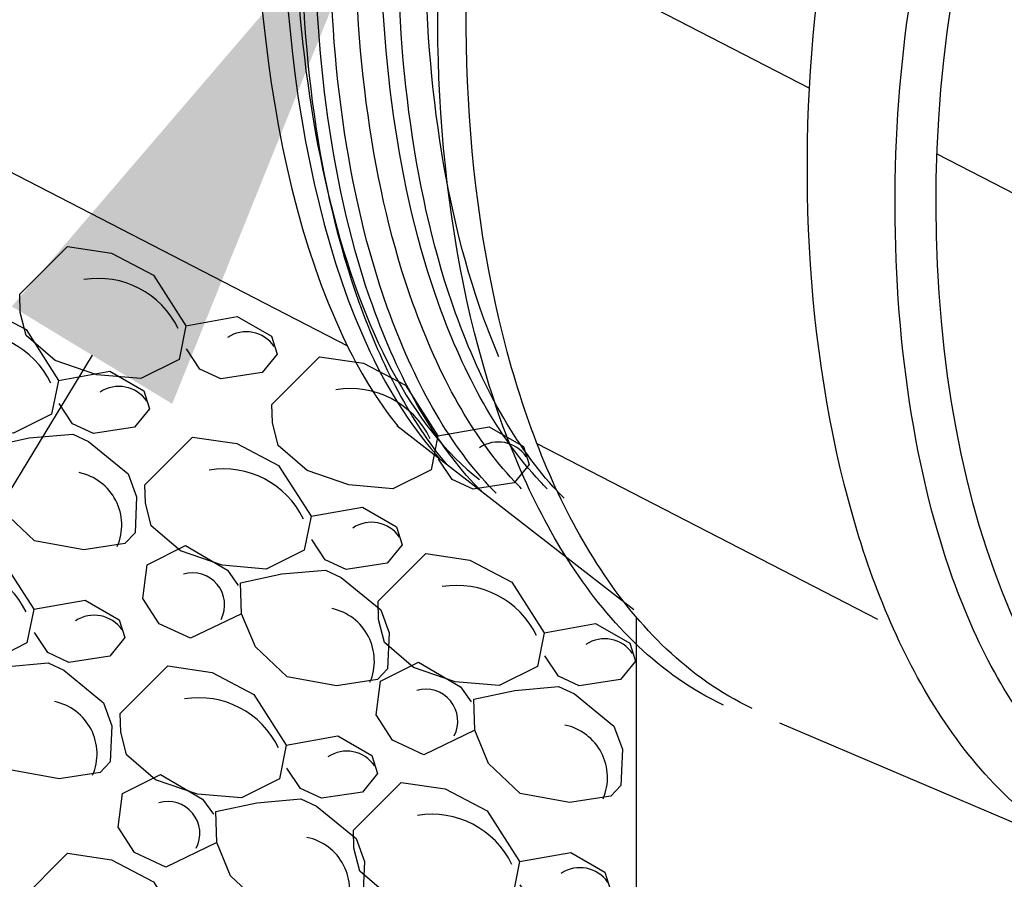
# Model space of a CAD drawing. Units: feet. Extents: x 0 to 227, y 0 to 311.
# Drawn here: x 8 to 8, y 4 to 4 of the extents above; entities that cross this region are included whole.
import ezdxf
from ezdxf import colors
from ezdxf.entities.mleader import LeaderData, LeaderLine
from ezdxf.math import Vec2, Vec3

# ---------------------------------------------------------------- set-up
doc = ezdxf.new("R2010")
doc.units = ezdxf.units.FT
doc.header["$MEASUREMENT"] = 0
for name, color, linetype in [('PWC_DET_DETAIL', 7, 'CONTINUOUS'), ('PWC_DET_HATCH', 9, 'CONTINUOUS'), ('PWC_DET_TEXT', 10, 'CONTINUOUS')]:
    doc.layers.add(name, color=color, linetype=linetype)
doc.styles.get("Standard").update_dxf_attribs({"font": 'arial.ttf', "height": 0.08})

msp = doc.modelspace()

# ---------------------------------------------------------------- linework, layer by layer
at = {"layer": 'PWC_DET_DETAIL'}
for p, q in [((8.000357851120981, 3.764894159610719), (8.161812987992192, 3.681640879643965)), ((8.17478609426422, 3.660704129622843), (8.237072678830032, 3.612327292112525)), ((8.211639492535426, 3.655948170121746), (8.30114294092931, 3.609796305328018)), ((8.237711936318817, 3.610376254550431), (8.237711936318817, 2.980582000160553)), ((8.275429732267014, 3.582509343719551), (8.356265351949304, 3.548019711575364))]:
    msp.add_line(p, q, dxfattribs=at)
at = {"layer": 'PWC_DET_DETAIL', "extrusion": (0, 0, -1)}
msp.add_ellipse((8.38918372192606, 3.722324383944112), major_axis=(-0.001766218327155485, -0.1588167267268526), ratio=0.457250910927631, start_param=6.460013624720263, end_param=9.47655560697088, dxfattribs=at)
at = {"layer": 'PWC_DET_DETAIL'}
for points, knots in [([(8.23726674115241, 3.965258963419217), (8.229920966435145, 3.969445653566254), (8.222023185606844, 3.971604781371809), (8.195822848347945, 3.970092712630901), (8.17940387392494, 3.957161108466607), (8.155781976609006, 3.918827908468245), (8.147126472789438, 3.892900157305348), (8.132317746251914, 3.803068984002152), (8.139027756539235, 3.729695724761655), (8.164841437427782, 3.675189507789412), (8.16967985050735, 3.667203031841495), (8.175096110754879, 3.660463345551932)], [2.897586825596757, 2.897586825596757, 2.897586825596757, 2.897586825596757, 3.161238582871455, 3.161238582871455, 3.747460452469013, 3.747460452469013, 4.333682322066572, 4.333682322066572, 5.5544880289405, 5.5544880289405, 5.791984335169508, 5.791984335169508, 5.791984335169508, 5.791984335169508]), ([(8.235744354919433, 3.965184145031401), (8.230971864930495, 3.966760919122294), (8.226035390837524, 3.967475263291988), (8.20293860041508, 3.966142305839185), (8.186519625992105, 3.953210701674777), (8.1628977286762, 3.914877501676528), (8.154242224856631, 3.888949750513518), (8.139433498319107, 3.799118577210379), (8.146143508606343, 3.725745317969881), (8.173011981765512, 3.669011881384563), (8.179263497307119, 3.659300994342914), (8.186396984565533, 3.65168099317566)], [2.998258148262191, 2.998258148262191, 2.998258148262191, 2.998258148262191, 3.161238582871455, 3.161238582871455, 3.747460452469013, 3.747460452469013, 4.333682322066572, 4.333682322066572, 5.5544880289405, 5.5544880289405, 5.851573112849966, 5.851573112849966, 5.851573112849966, 5.851573112849966]), ([(8.220632786402405, 3.96420503568379), (8.208369357052135, 3.963319877505512), (8.196285238020579, 3.956501895926181), (8.17343081234199, 3.930294652963823), (8.163187516884932, 3.907168541671922), (8.140414195297467, 3.813825382486527), (8.147314095504242, 3.724023951538129), (8.179991926203826, 3.663177789077167), (8.187783390328207, 3.653219740153247), (8.196551922965682, 3.646468020456496)], [3.167625913493473, 3.167625913493473, 3.167625913493473, 3.167625913493473, 3.596450340481995, 3.596450340481995, 4.192776095698617, 4.192776095698617, 5.612034072528728, 5.612034072528728, 5.96321617190328, 5.96321617190328, 5.96321617190328, 5.96321617190328]), ([(8.268202856591643, 3.586308637558545), (8.251390580220601, 3.594284269213347), (8.238412276894024, 3.60762177882242), (8.218248108835326, 3.638327410457805), (8.210635417887772, 3.65614738417986), (8.192422050984618, 3.719853339774545), (8.190022770502651, 3.772153953966324), (8.203357485636019, 3.868353752371377), (8.218357876730607, 3.911975614107973), (8.259830393667869, 3.951381202278981), (8.275469598976457, 3.960358069066615), (8.299936058658176, 3.963028254084691), (8.30663467533472, 3.962734876113643), (8.313088727118839, 3.961572260334037)], [6.491542107614566, 6.491542107614566, 6.491542107614566, 6.491542107614566, 6.880528845873811, 6.880528845873811, 7.269515584133056, 7.269515584133056, 8.137063271909415, 8.137063271909415, 9.004610959685774, 9.004610959685774, 9.363624265794538, 9.363624265794538, 9.499544519640308, 9.499544519640308, 9.499544519640308, 9.499544519640308]), ([(8.357849349993131, 3.547359498579112), (8.34103707362209, 3.555335130233914), (8.328058770295485, 3.568672639842873), (8.307894602236814, 3.599378271478315), (8.300281911289233, 3.617198245200427), (8.282068544386107, 3.680904200795055), (8.279669263904111, 3.733204814986834), (8.29300397903748, 3.829404613391887), (8.308004370132068, 3.87302647512854), (8.34947688706933, 3.912432063299548), (8.365116092377946, 3.921408930087182), (8.389582552059665, 3.924079115105258), (8.39628116873618, 3.923785737134153), (8.402735220520327, 3.922623121354547)], [6.491542107614566, 6.491542107614566, 6.491542107614566, 6.491542107614566, 6.880528845873811, 6.880528845873811, 7.269515584133056, 7.269515584133056, 8.137063271909415, 8.137063271909415, 9.004610959685774, 9.004610959685774, 9.363624265794538, 9.363624265794538, 9.499544519640308, 9.499544519640308, 9.499544519640308, 9.499544519640308]), ([(8.394367269764814, 3.555223120169217), (8.39180420984141, 3.554794991226629), (8.389200165680876, 3.554588269314763), (8.386560402064532, 3.554617626416984), (8.372174534009986, 3.554777613241583), (8.35857148315236, 3.562146180405534), (8.33665528135532, 3.585466107478396), (8.327751734118323, 3.601520550319492), (8.299468016428335, 3.680284480267289), (8.300963899622133, 3.770439056756913), (8.33648405645468, 3.858260071586756), (8.353638003169607, 3.880462385343094), (8.393956560342787, 3.893381122079518), (8.413788945382436, 3.886528461484829), (8.431471330314196, 3.868303840475903), (8.434454401797922, 3.864700880338887), (8.437271877814538, 3.860771264256357)], [6.201690848860929, 6.201690848860929, 6.201690848860929, 6.201690848860929, 6.283185307179586, 6.283185307179586, 6.283185307179586, 6.727304059819835, 6.727304059819835, 7.171422812460085, 7.171422812460085, 8.562165202676107, 8.562165202676107, 9.273797653052203, 9.273797653052203, 9.856663033771778, 9.856663033771778, 9.98285223084687, 9.98285223084687, 9.98285223084687, 9.98285223084687])]:
    msp.add_open_spline(points, degree=3, knots=knots, dxfattribs=at)
at = {"layer": 'PWC_DET_HATCH'}
for p, q in [((8.194078002755106, 3.795374496734041), (8.283280296438818, 3.749377920386905)), ((8.316780420531785, 3.732103801618734), (8.753982385355698, 3.506663482500471))]:
    msp.add_line(p, q, dxfattribs=at)
for points in [[(8.075700838984915, 3.695166007096987), (8.088242400489918, 3.707724843733331), (8.099826244777546, 3.706014483557738), (8.110845839478742, 3.700219074789686), (8.119361897882499, 3.68689326939716), (8.117574347719284, 3.678026514470048), (8.107536322985595, 3.672998057526286), (8.095971473835903, 3.67403074050776), (8.085008789854555, 3.677793115602071), (8.077360480452597, 3.684361105698315), (8.075833631138579, 3.690422244926481), (8.075700838984915, 3.695166007096987)], [(8.042215872860055, 3.680817372399929), (8.054757434365087, 3.69337620903633), (8.066341278652743, 3.69166584886068), (8.077360873353882, 3.685870440092685), (8.085876931757639, 3.672544634700216), (8.084089381594424, 3.663677879773104), (8.074051356860735, 3.658649422829342), (8.062486507711043, 3.659682105810703), (8.051523823729696, 3.663444480905014), (8.043875514327738, 3.670012471001371), (8.04234866501372, 3.67607361022948), (8.042215872860055, 3.680817372399929)], [(8.119361897882499, 3.68689326939716), (8.132866084013045, 3.689305918909952), (8.14183254519159, 3.684131245692186), (8.143321454025767, 3.679425462246513), (8.139385919140096, 3.674567832325806), (8.128574972180473, 3.672908783593243), (8.123074672398872, 3.675467649380153), (8.119532630042102, 3.680794168376053)], [(8.141966715786623, 3.66619520943118), (8.154508277291654, 3.678754046067468), (8.166092121579254, 3.677043685891874), (8.17711171628045, 3.671248277123823), (8.185627774684207, 3.657922471731354), (8.183840224520992, 3.649055716804241), (8.173802199787303, 3.644027259860479), (8.16223735063761, 3.645059942841897), (8.151274666656292, 3.648822317936208), (8.143626357254306, 3.655390308032509), (8.142099507940287, 3.661451447260674), (8.141966715786623, 3.66619520943118)], [(8.085876931757639, 3.672544634700216), (8.099381117888214, 3.674957284213008), (8.10834757906676, 3.669782610995185), (8.109836487900907, 3.665076827549512), (8.105900953015237, 3.660219197628805), (8.095090006055642, 3.658560148896299), (8.089589706274012, 3.661119014683152), (8.086047663917242, 3.666445533679052)], [(8.185627774684207, 3.657922471731354), (8.199131960814753, 3.660335121244145), (8.208098421993327, 3.655160448026322), (8.209587330827475, 3.65045466458065), (8.205651795941804, 3.64559703466), (8.194840848982182, 3.64393798592738), (8.18934054920058, 3.646496851714346), (8.18579850684381, 3.65182337071019)], [(8.108611902479822, 3.645085477116709), (8.121153463984825, 3.65764431375311), (8.132737308272453, 3.65593395357746), (8.14375690297365, 3.650138544809408), (8.152272961377406, 3.636812739416939), (8.150485411214191, 3.62794598448977), (8.140447386480503, 3.622917527546065), (8.12888253733081, 3.623950210527425), (8.117919853349491, 3.627712585621794), (8.110271543947505, 3.634280575718094), (8.108744694633486, 3.64034171494626), (8.108611902479822, 3.645085477116709)], [(8.152272961377406, 3.636812739416939), (8.165777147507953, 3.639225388929731), (8.174743608686498, 3.634050715711908), (8.176232517520674, 3.629344932266292), (8.172296982635004, 3.624487302345528), (8.161486035675381, 3.622828253613022), (8.15598573589375, 3.625387119399875), (8.152443693537009, 3.630713638395719)], [(8.035716679959563, 3.620658482190265), (8.048258241464595, 3.633217318826667), (8.059842085752251, 3.631506958651073), (8.070861680453419, 3.625711549883022), (8.079377738857119, 3.612385744490496), (8.077590188693904, 3.603518989563383), (8.067552163960272, 3.598490532619621), (8.055987314810551, 3.599523215600982), (8.045024630829232, 3.60328559069535), (8.037376321427217, 3.609853580791707), (8.035849472113199, 3.615914720019816), (8.035716679959563, 3.620658482190265)], [(8.1339893450575, 3.611207178892187), (8.120598980366623, 3.604728462031915), (8.11234853069422, 3.608566760712279), (8.108090501255333, 3.615229671874374), (8.10919998039239, 3.624077445556509), (8.11923800512605, 3.629105902500214), (8.130276570067139, 3.622632815840973), (8.13310262581578, 3.618642672079545)], [(8.16990062893538, 3.614458150743189), (8.182442190440469, 3.627016987379534), (8.194026034728068, 3.62530662720394), (8.205045629429236, 3.619511218435889), (8.213561687832993, 3.60618541304342), (8.21177413766975, 3.597318658116308), (8.201736112936118, 3.592290201172545), (8.190171263786397, 3.593322884153963), (8.179208579805078, 3.597085259248274), (8.171560270403091, 3.603653249344575), (8.170033421089073, 3.609714388572684), (8.16990062893538, 3.614458150743189)], [(8.079377738857119, 3.612385744490496), (8.09288192498775, 3.614798394003344), (8.101848386166267, 3.609623720785521), (8.103337295000387, 3.604917937339849), (8.099401760114773, 3.600060307419085), (8.088590813155122, 3.598401258686579), (8.083090513373492, 3.600960124473488), (8.07954847101675, 3.606286643469275)], [(8.213561687832993, 3.60618541304342), (8.227065873963568, 3.608598062556212), (8.236032335142141, 3.603423389338388), (8.237521243976232, 3.598717605892716), (8.23358570909059, 3.593859975972009), (8.222774762130996, 3.592200927239446), (8.217274462349366, 3.594759793026356), (8.213732419992624, 3.600086312022256)], [(8.102112709579302, 3.584926586906988), (8.114654271084333, 3.59748542354339), (8.12623811537199, 3.595775063367739), (8.13725771007313, 3.589979654599745), (8.145773768476886, 3.576653849207219), (8.143986218313671, 3.567787094280163), (8.133948193579982, 3.562758637336401), (8.12238334443029, 3.563791320317762), (8.111420660448971, 3.567553695412073), (8.103772351046985, 3.574121685508374), (8.102245501732966, 3.580182824736539), (8.102112709579302, 3.584926586906988)], [(8.195278071513115, 3.580579852518667), (8.181887706822266, 3.574101135658395), (8.173637257149807, 3.577939434338759), (8.169379227710948, 3.584602345500855), (8.170488706847976, 3.59345011918299), (8.180526731581665, 3.598478576126809), (8.191565296522782, 3.592005489467454), (8.194391352271367, 3.588015345706026)], [(8.145773768476886, 3.576653849207219), (8.159277954607461, 3.57906649872001), (8.168244415786006, 3.573891825502244), (8.169733324620154, 3.569186042056515), (8.165797789734484, 3.564328412135808), (8.154986842774889, 3.562669363403302), (8.149486542993259, 3.565228229190154), (8.145944500636489, 3.570554748186055)], [(8.12749015215698, 3.551048288682523), (8.11409978746616, 3.544569571822194), (8.105849337793728, 3.548407870502558), (8.101591308354841, 3.55507078166471), (8.102700787491898, 3.563918555346845), (8.112738812225558, 3.568947012290607), (8.123777377166675, 3.562473925631366), (8.126603432915289, 3.558483781869882)], [(8.163401436034917, 3.554299260533469), (8.175942997539948, 3.56685809716987), (8.187526841827548, 3.565147736994277), (8.198546436528744, 3.559352328226169), (8.2070624949325, 3.546026522833699), (8.205274944769286, 3.537159767906587), (8.195236920035597, 3.532131310962882), (8.183672070885905, 3.533163993944243), (8.172709386904586, 3.536926369038554), (8.1650610775026, 3.543494359134911), (8.163534228188581, 3.54955549836302), (8.163401436034917, 3.554299260533469)], [(8.075700838984915, 3.535663899630265), (8.088242400489918, 3.548222736266609), (8.099826244777546, 3.546512376091016), (8.110845839478742, 3.540716967322965), (8.119361897882499, 3.527391161930439), (8.117574347719284, 3.518524407003326), (8.107536322985595, 3.513495950059564), (8.095971473835903, 3.514528633041039), (8.085008789854555, 3.51829100813535), (8.077360480452597, 3.524858998231593), (8.075833631138579, 3.530920137459759), (8.075700838984915, 3.535663899630265)], [(8.2070624949325, 3.546026522833699), (8.220566681063048, 3.548439172346548), (8.22953314224165, 3.543264499128668), (8.231022051075769, 3.538558715682996), (8.227086516190099, 3.533701085762345), (8.216275569230476, 3.532042037029782), (8.210775269448874, 3.534600902816692), (8.207233227092104, 3.539927421812592)]]:
    msp.add_lwpolyline(points, dxfattribs=at)
for points in [[(8.078157623906037, 3.657407951728942), (8.089665587233839, 3.658408303118222), (8.093790824519004, 3.656489154126518), (8.104208254525787, 3.647964036313681), (8.106413149968006, 3.641921877633592), (8.106000662301227, 3.632415405911217), (8.103364333850124, 3.629628771457249), (8.092553411788487, 3.6279697234217), (8.079594505004422, 3.630319800392556), (8.07123020899428, 3.638224165723386), (8.067593315437733, 3.646939074175464), (8.067365672084321, 3.655071225802089)], [(8.144553653525747, 3.621676056445608), (8.156061616853577, 3.622676407834945), (8.160186854138772, 3.620757258843241), (8.170604284145526, 3.612232141030461), (8.172809179587773, 3.606189982350315), (8.172396691920966, 3.596683510627997), (8.169760363469862, 3.593896876174028), (8.158949441408225, 3.592237828138479), (8.145990534624133, 3.594587905109279), (8.137626238614047, 3.602492270440052), (8.1339893450575, 3.611207178892187), (8.13376170170406, 3.619339330518812)], [(8.071658431005545, 3.597249061519221), (8.08316639433329, 3.598249412908501), (8.087291631618513, 3.596330263916798), (8.097709061625267, 3.587805146104017), (8.099913957067514, 3.581762987423872), (8.099501469400735, 3.572256515701611), (8.096865140949632, 3.569469881247585), (8.086054218887966, 3.567810833212036), (8.073095312103902, 3.570160910182835), (8.06473101609376, 3.578065275513609), (8.061094122537241, 3.586780183965743), (8.060866479183801, 3.594912335592426)], [(8.205842379981334, 3.591048730072089), (8.217350343309192, 3.592049081461425), (8.221475580594387, 3.590129932469722), (8.231893010601084, 3.581604814656941), (8.234097906043388, 3.575562655976796), (8.233685418376552, 3.566056184254478), (8.231049089925477, 3.563269549800509), (8.22023816786384, 3.561610501764903), (8.207279261079748, 3.56396057873576), (8.198914965069605, 3.571864944066533), (8.195278071513115, 3.580579852518667), (8.195050428159675, 3.588712004145293)], [(8.138054460625284, 3.561517166235944), (8.149562423953057, 3.562517517625281), (8.153687661238251, 3.560598368633578), (8.164105091245034, 3.55207325082074), (8.166309986687253, 3.546031092140652), (8.165897499020474, 3.536524620418277), (8.16326117056937, 3.533737985964308), (8.152450248507733, 3.532078937928759), (8.13949134172367, 3.534429014899615), (8.131127045713498, 3.542333380230389), (8.12749015215698, 3.551048288682523), (8.127262508803568, 3.559180440309149)]]:
    msp.add_lwpolyline(points, close=True, dxfattribs=at)
for centre, radius, start, end in [((8.096353687133842, 3.676032566118124), 0.02330760284272872, 25.75056094813753, 99.3741129203491), ((8.06286872100901, 3.661683931421067), 0.02330760284272872, 25.75056094813753, 99.3741129203491), ((8.135242797965333, 3.676386596004761), 0.00891412023279991, 34.53046438565339, 123.632320654571), ((8.101757831840501, 3.662037961307817), 0.00891412023279991, 34.53046438565339, 123.632320654571), ((8.16261956393555, 3.647061768452204), 0.02330760284272872, 25.75056094813753, 99.3741129203491), ((8.20150867476707, 3.647415798338955), 0.00891412023279991, 34.53046438565339, 123.632320654571), ((8.12926475062875, 3.625952036137789), 0.02330760284272872, 25.75056094813753, 99.3741129203491), ((8.088444743646818, 3.63450405984139), 0.01407105329258597, 336.5040439559991, 78.26638246535772), ((8.16815386146024, 3.62630606602454), 0.00891412023279991, 34.53046438565339, 123.632320654571), ((8.05636952810849, 3.601525041211403), 0.02330760284272872, 25.75056094813753, 99.3741129203491), ((8.121130190363289, 3.613560056696201), 0.00841075132431032, 332.6808890219726, 106.3066776598466), ((8.190553477084336, 3.59532470976427), 0.02330760284272872, 25.75056094813753, 99.3741129203491), ((8.095258638939981, 3.601879071098097), 0.00891412023279991, 34.53046438565339, 123.632320654571), ((8.154840773266585, 3.598772164558113), 0.01407105329258597, 336.5040439559991, 78.26638246535772), ((8.229442587915855, 3.595678739651021), 0.00891412023279991, 34.53046438565339, 123.632320654571), ((8.182418916818904, 3.582932730322682), 0.00841075132431032, 332.6808890219726, 106.3066776598466), ((8.081945550746298, 3.57434516963167), 0.01407105329258597, 336.5040439559991, 78.26638246535772), ((8.12276555772823, 3.565793145928126), 0.02330760284272872, 25.75056094813753, 99.3741129203491), ((8.216129499722143, 3.568144838184651), 0.01407105329258597, 336.5040439559991, 78.26638246535772), ((8.161654668559748, 3.566147175814876), 0.00891412023279991, 34.53046438565339, 123.632320654571), ((8.114630997462797, 3.553401166486537), 0.00841075132431032, 332.6808890219726, 106.3066776598466), ((8.184054284183844, 3.535165819554607), 0.02330760284272872, 25.75056094813753, 99.3741129203491), ((8.148341580366065, 3.53861327434845), 0.01407105329258597, 336.5040439559991, 78.26638246535772), ((8.222943395015363, 3.535519849441357), 0.00891412023279991, 34.53046438565339, 123.632320654571)]:
    msp.add_arc(centre, radius, start, end, dxfattribs=at)
for points, knots in [([(8.187840427586508, 3.650565070524578), (8.17860739788972, 3.661745276701367), (8.17097182662502, 3.676214346505674), (8.14349802565971, 3.752722836597002), (8.144993908853593, 3.842877413086683), (8.18051406568614, 3.930698427916525), (8.197668012401067, 3.952900741672693), (8.226863721096748, 3.962255532640427), (8.234146624724957, 3.962607931617242), (8.241276047225057, 3.96132365634719)], [6.779846117530852, 6.779846117530852, 6.779846117530852, 6.779846117530852, 7.171422812460085, 7.171422812460085, 8.562165202676107, 8.562165202676107, 9.273797653052203, 9.273797653052203, 9.499544519640308, 9.499544519640308, 9.499544519640308, 9.499544519640308]), ([(8.207599261644674, 3.644062090176078), (8.20697411875554, 3.644683201633029), (8.206356828443887, 3.645318073729129), (8.19478960963366, 3.657626168972399), (8.185886062396719, 3.673680611813438), (8.157602344706646, 3.752444541761292), (8.159098227900529, 3.84259911825103), (8.194618384733076, 3.930420133080872), (8.211772331448032, 3.952622446837097), (8.240968040143713, 3.961977237804774), (8.248250943771893, 3.96232963678159), (8.255380366272021, 3.961045361511594)], [6.702617237744883, 6.702617237744883, 6.702617237744883, 6.702617237744883, 6.727304059819835, 6.727304059819835, 7.171422812460085, 7.171422812460085, 8.562165202676107, 8.562165202676107, 9.273797653052203, 9.273797653052203, 9.499544519640308, 9.499544519640308, 9.499544519640308, 9.499544519640308]), ([(8.21431715011937, 3.644062090176078), (8.213692007230208, 3.644683201633029), (8.213074716918555, 3.645318073729129), (8.201507498108356, 3.657626168972399), (8.192603950871359, 3.673680611813438), (8.164320233181343, 3.752444541761292), (8.165816116375169, 3.84259911825103), (8.201336273207772, 3.930420133080872), (8.218490219922671, 3.952622446837097), (8.247685928618381, 3.961977237804774), (8.254968832246561, 3.96232963678159), (8.262098254746718, 3.961045361511594)], [6.702617237744883, 6.702617237744883, 6.702617237744883, 6.702617237744883, 6.727304059819835, 6.727304059819835, 7.171422812460085, 7.171422812460085, 8.562165202676107, 8.562165202676107, 9.273797653052203, 9.273797653052203, 9.499544519640308, 9.499544519640308, 9.499544519640308, 9.499544519640308]), ([(8.260692671647803, 3.587142520741111), (8.243880395276705, 3.595118152395969), (8.230902091950156, 3.608455662005042), (8.210737923891429, 3.639161293640427), (8.203125232943904, 3.656981267362539), (8.184911866040778, 3.72068722295711), (8.182512585558783, 3.772987837148946), (8.19584730069215, 3.869187635553999), (8.210847691786768, 3.912809497290596), (8.252320208723972, 3.952215085461546), (8.26795941403256, 3.961191952249237), (8.29242587371428, 3.963862137267256), (8.29912449039088, 3.963568759296209), (8.30557854217497, 3.96240614351666)], [6.491542107614566, 6.491542107614566, 6.491542107614566, 6.491542107614566, 6.880528845873811, 6.880528845873811, 7.269515584133056, 7.269515584133056, 8.137063271909415, 8.137063271909415, 9.004610959685774, 9.004610959685774, 9.363624265794538, 9.363624265794538, 9.499544519640308, 9.499544519640308, 9.499544519640308, 9.499544519640308]), ([(8.19703872286425, 3.643408268270264), (8.196413579975086, 3.644029379727272), (8.195796289663463, 3.644664251823201), (8.184229070853235, 3.656972347066585), (8.175325523616237, 3.673026789907681), (8.147041805926193, 3.751790719855478), (8.148537689120047, 3.841945296345159), (8.184057845952594, 3.929766311175058), (8.201211792667578, 3.951968624931226), (8.23040750136326, 3.961323415899017), (8.23769040499144, 3.961675814875775), (8.244819827491597, 3.960391539605723)], [6.702617237744883, 6.702617237744883, 6.702617237744883, 6.702617237744883, 6.727304059819835, 6.727304059819835, 7.171422812460085, 7.171422812460085, 8.562165202676107, 8.562165202676107, 9.273797653052203, 9.273797653052203, 9.499544519640308, 9.499544519640308, 9.499544519640308, 9.499544519640308]), ([(8.200959235502665, 3.642848595253554), (8.200334092613502, 3.643469706710562), (8.199716802301879, 3.644104578806491), (8.188149583491622, 3.656412674049875), (8.179246036254682, 3.672467116890914), (8.150962318564638, 3.751231046838711), (8.152458201758492, 3.841385623328449), (8.187978358591039, 3.929206638158291), (8.205132305305995, 3.951408951914516), (8.234328014001676, 3.96076374288225), (8.241610917629856, 3.961116141859065), (8.248740340129984, 3.959831866589013)], [6.702617237744883, 6.702617237744883, 6.702617237744883, 6.702617237744883, 6.727304059819835, 6.727304059819835, 7.171422812460085, 7.171422812460085, 8.562165202676107, 8.562165202676107, 9.273797653052203, 9.273797653052203, 9.499544519640308, 9.499544519640308, 9.499544519640308, 9.499544519640308]), ([(8.218809031073192, 3.641560465050702), (8.21818388818403, 3.64218157650771), (8.217566597872377, 3.642816448603696), (8.205999379062149, 3.655124543847023), (8.19709583182518, 3.671178986688119), (8.168812114135193, 3.749942916635973), (8.170307997329047, 3.840097493125654), (8.205828154161594, 3.927918507955553), (8.222982100876521, 3.950120821711721), (8.252177809572203, 3.959475612679398), (8.259460713200411, 3.959828011656271), (8.26659013570054, 3.958543736386162)], [6.702617237744883, 6.702617237744883, 6.702617237744883, 6.702617237744883, 6.727304059819835, 6.727304059819835, 7.171422812460085, 7.171422812460085, 8.562165202676107, 8.562165202676107, 9.273797653052203, 9.273797653052203, 9.499544519640308, 9.499544519640308, 9.499544519640308, 9.499544519640308]), ([(8.201641454540521, 3.678715649741719), (8.20016662826285, 3.682161471725522), (8.198768451992265, 3.685729411340162), (8.17600915925081, 3.749109033453351), (8.177505042444665, 3.839263609943032), (8.213025199277212, 3.927084624772931), (8.230179145992139, 3.949286938529156), (8.25653811830233, 3.957732791947365), (8.260822112688885, 3.9584004227533), (8.265109672397301, 3.958447736086327)], [7.085692330621233, 7.085692330621233, 7.085692330621233, 7.085692330621233, 7.171422812460085, 7.171422812460085, 8.562165202676107, 8.562165202676107, 9.273797653052203, 9.273797653052203, 9.408466134004147, 9.408466134004147, 9.408466134004147, 9.408466134004147])]:
    msp.add_open_spline(points, degree=3, knots=knots, dxfattribs=at)

# ---------------------------------------------------------------- leaders
at = {"layer": 'PWC_DET_TEXT'}
ml = msp.add_multileader_mtext('Standard', dxfattribs=at)
ml.set_content('')
ml.set_leader_properties()
ml.build(insert=Vec2(0, 0))
ml.multileader.update_dxf_attribs({"has_dogleg": 0, "text_right_attachment_type": 6, "dogleg_length": 0, "arrow_head_size": 0.15})
ctx = ml.context
ctx.base_point, ctx.char_height, ctx.arrow_head_size, ctx.landing_gap_size, ctx.plane_origin = Vec3(7.522045101174754, 2.892215520227211), 0.18, 0.15, 0.09, Vec3(8.172554481129481, 3.807385685405791)
ctx.right_attachment = 6
notes = []
notes.append((ctx, [(0, (1, 1, 0), (7.522045101174754, 2.892215520227211), (-1, 0), 0, [(0, [(8.172554481129481, 3.807385685405791), (7.616858013459122, 2.892215520227211)], 0, [])])]))
ctx.mtext, ml.multileader.dxf.content_type = None, 0
for ctx, leaders in notes:
    for number, flags, end, landing, length, lines in leaders:
        leader = LeaderData()
        leader.index, (leader.has_last_leader_line, leader.has_dogleg_vector, leader.attachment_direction) = number, flags
        leader.last_leader_point, leader.dogleg_vector, leader.dogleg_length = Vec3(end), Vec3(landing), length
        for number, points, colour, breaks in lines:
            line = LeaderLine()
            line.index, line.vertices, line.color, line.breaks = number, Vec3.list(points), colors.encode_raw_color(colour), breaks
            leader.lines.append(line)
        ctx.leaders.append(leader)

doc.saveas('drawing.dxf')
